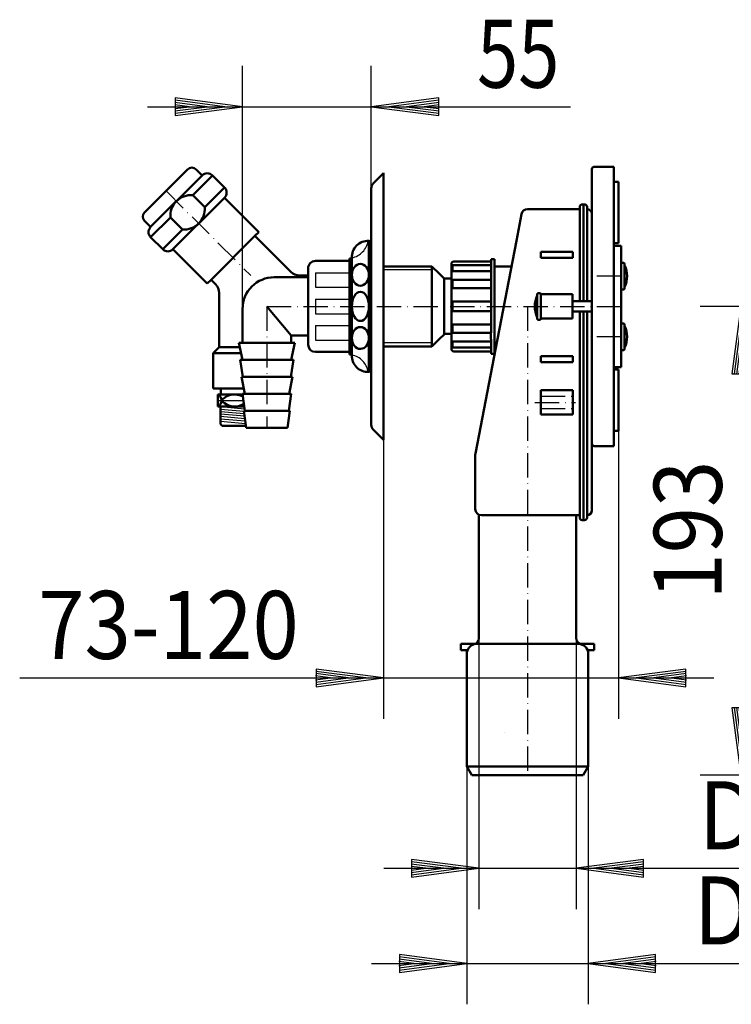
# Model space of a CAD drawing. Extents: x -101 to 740, y 140 to 602.
# Drawn here: x -101 to 192, y 140 to 545 of the extents above; entities that cross this region are included whole.
import ezdxf
from ezdxf.enums import TextEntityAlignment as Align

# ---------------------------------------------------------------- set-up
doc = ezdxf.new("R2010")
doc.units = 0
doc.header["$LTSCALE"] = 2
doc.header["$MEASUREMENT"] = 0
doc.linetypes.add('DASHDOT', pattern=[7.5, 5, -1.25, 0, -1.25])
doc.linetypes.add('DASHED', pattern=[6.25, 5, -1.25])
for name, color, linetype in [('LC-001-002-RND-0', 1, 'ByBlock'), ('LC-002-002-----0', 2, 'DASHDOT'), ('LC-003-003-MTH-0', 2, 'ByBlock'), ('LC-004-003-----0', 2, 'ByBlock'), ('LC-005-003-MTG-0', 2, 'ByBlock'), ('LC-006-001-----0', 2, 'DASHDOT')]:
    doc.layers.add(name, color=color, linetype=linetype)
doc.styles.add('LCTX15-400-0-0-ARIAL', font='Arial', dxfattribs={"height": 3.5})
doc.styles.add('LCTX15-400-0-0-DIN-SCHRIFTP', font='STANDARD', dxfattribs={"oblique": 1.5})
doc.dimstyles.new('LC-DIM-L-0140-02-02', dxfattribs={"dimscale": 2, "dimtxt": 14, "dimasz": 3.5, "dimexe": 1.8, "dimexo": 0, "dimgap": 1.5, "dimtad": 1, "dimtxsty": 'LCTX15-400-0-0-DIN-SCHRIFTP', "dimcen": 0, "dimclrd": 2, "dimclre": 2, "dimclrt": 2, "dimazin": 0, "dimtfac": 0.71, "dimtdec": 4, "dimtofl": 0, "dimtmove": 0, "dimatfit": 0, "dimfxl": 1, "dimtolj": 1, "dimtzin": 0, "dimlwd": -3, "dimlwe": 0, "dimarcsym": 0})

# ---------------------------------------------------------------- blocks, each defined once
blk = doc.blocks.new('*D0')
at = {"layer": 'LC-003-003-MTH-0', "color": 2, "lineweight": 25}
for p, q in [((88.167654, 290.692548), (88.167654, 179.2)), ((128.167654, 290.867992), (128.167654, 179.2))]:
    blk.add_line(p, q, dxfattribs=at)
at = {"layer": 'LC-004-003-----0', "color": 2, "lineweight": 25}
for p, q in [((80.887654, 196), (60.344916, 198.704503)), ((88.167654, 196), (60.407198, 199.654733)), ((60.407198, 199.654733), (60.407198, 192.345267)), ((155.92811, 199.654733), (128.167654, 196)), ((155.990391, 198.704503), (135.447654, 196)), ((155.92811, 192.345267), (155.92811, 199.654733)), ((66.327654, 196), (60.220353, 196.804041)), ((60.220353, 195.195959), (66.327654, 196)), ((73.607654, 196), (60.282635, 197.754272)), ((60.282635, 194.245728), (73.607654, 196)), ((60.344916, 193.295497), (80.887654, 196)), ((60.407198, 192.345267), (88.167654, 196)), ((128.167654, 196), (155.92811, 192.345267)), ((135.447654, 196), (155.990391, 193.295497)), ((156.052673, 197.754272), (142.727654, 196)), ((142.727654, 196), (156.052673, 194.245728)), ((156.114954, 196.804041), (150.007654, 196)), ((150.007654, 196), (156.114954, 195.195959))]:
    blk.add_line(p, q, dxfattribs=at)
at = {"layer": 'LC-005-003-MTG-0', "color": 2, "lineweight": 25}
blk.add_line((48.967654, 196), (267.249127, 196), dxfattribs=at)
at = {"layer": 'LC-004-003-----0', "color": 7, "lineweight": -2, "style": 'LCTX15-400-0-0-ARIAL', "oblique": 15, "width": 0.9}
blk.add_text('DN40', height=28, dxfattribs=at).set_placement((178.749287, 203.827554))
blk = doc.blocks.new('*D1')
at = {"layer": 'LC-003-003-MTH-0', "color": 2, "lineweight": 25}
for p, q in [((83.167654, 237.867992), (83.167654, 140)), ((133.167654, 237.867992), (133.167654, 140))]:
    blk.add_line(p, q, dxfattribs=at)
at = {"layer": 'LC-004-003-----0', "color": 2, "lineweight": 25}
for p, q in [((68.607654, 156.8), (55.282635, 158.554272)), ((75.887654, 156.8), (55.344916, 159.504503)), ((83.167654, 156.8), (55.407198, 160.454733)), ((55.407198, 160.454733), (55.407198, 153.145267)), ((160.92811, 160.454733), (133.167654, 156.8)), ((160.990391, 159.504503), (140.447654, 156.8)), ((161.052673, 158.554272), (147.727654, 156.8)), ((160.92811, 153.145267), (160.92811, 160.454733)), ((61.327654, 156.8), (55.220353, 157.604041)), ((55.220353, 155.995959), (61.327654, 156.8)), ((55.282635, 155.045728), (68.607654, 156.8)), ((55.344916, 154.095497), (75.887654, 156.8)), ((55.407198, 153.145267), (83.167654, 156.8)), ((133.167654, 156.8), (160.92811, 153.145267)), ((140.447654, 156.8), (160.990391, 154.095497)), ((147.727654, 156.8), (161.052673, 155.045728)), ((161.114954, 157.604041), (155.007654, 156.8)), ((155.007654, 156.8), (161.114954, 155.995959))]:
    blk.add_line(p, q, dxfattribs=at)
at = {"layer": 'LC-005-003-MTG-0', "color": 2, "lineweight": 25}
blk.add_line((43.967654, 156.8), (265.215654, 156.8), dxfattribs=at)
at = {"layer": 'LC-004-003-----0', "color": 7, "lineweight": -2, "style": 'LCTX15-400-0-0-ARIAL', "oblique": 15, "width": 0.9}
blk.add_text('DN50', height=28, dxfattribs=at).set_placement((176.715814, 164.627554))
blk = doc.blocks.new('*D2')
at = {"layer": 'LC-003-003-MTH-0', "color": 2, "lineweight": 25}
for p, q in [((199.98371, 427.367992), (179.2, 427.367992)), ((354.395856, 234.367992), (179.2, 234.367992))]:
    blk.add_line(p, q, dxfattribs=at)
at = {"layer": 'LC-004-003-----0', "color": 2, "lineweight": 25}
for p, q in [((196, 427.367992), (192.345267, 399.607536)), ((199.654733, 399.607536), (196, 427.367992)), ((196, 420.087992), (193.295497, 399.545255)), ((198.704503, 399.545255), (196, 420.087992)), ((196, 412.807992), (194.245728, 399.482973)), ((197.754272, 399.482973), (196, 412.807992)), ((196, 405.527992), (195.195959, 399.420692)), ((196.804041, 399.420692), (196, 405.527992)), ((192.345267, 399.607536), (199.654733, 399.607536)), ((192.345267, 262.128448), (196, 234.367992)), ((199.654733, 262.128448), (192.345267, 262.128448)), ((193.295497, 262.19073), (196, 241.647992)), ((194.245728, 262.253011), (196, 248.927992)), ((195.195959, 262.315293), (196, 256.207992)), ((196, 256.207992), (196.804041, 262.315293)), ((196, 248.927992), (197.754272, 262.253011)), ((196, 241.647992), (198.704503, 262.19073)), ((196, 234.367992), (199.654733, 262.128448))]:
    blk.add_line(p, q, dxfattribs=at)
at = {"layer": 'LC-005-003-MTG-0', "color": 2, "lineweight": 25}
blk.add_line((196, 234.367992), (196, 427.367992), dxfattribs=at)
at = {"layer": 'LC-004-003-----0', "color": 7, "lineweight": -2, "style": 'LCTX15-400-0-0-ARIAL', "oblique": 15, "width": 0.9}
blk.add_text('193', height=28, rotation=90, dxfattribs=at).set_placement((188.172446, 335.216152), align=Align.CENTER)
blk = doc.blocks.new('*D3')
at = {"layer": 'LC-003-003-MTH-0', "color": 2, "lineweight": 25}
for p, q in [((48.826645, 382.367992), (48.826645, 257.6)), ((145.667654, 376.082029), (145.667654, 257.6))]:
    blk.add_line(p, q, dxfattribs=at)
at = {"layer": 'LC-004-003-----0', "color": 2, "lineweight": 25}
for p, q in [((34.266645, 274.4), (20.941626, 276.154272)), ((41.546645, 274.4), (21.003907, 277.104503)), ((48.826645, 274.4), (21.066189, 278.054733)), ((21.066189, 278.054733), (21.066189, 270.745267)), ((173.42811, 278.054733), (145.667654, 274.4)), ((173.490391, 277.104503), (152.947654, 274.4)), ((173.552673, 276.154272), (160.227654, 274.4)), ((173.42811, 270.745267), (173.42811, 278.054733)), ((26.986645, 274.4), (20.879345, 275.204041)), ((20.879345, 273.595959), (26.986645, 274.4)), ((20.941626, 272.645728), (34.266645, 274.4)), ((21.003907, 271.695497), (41.546645, 274.4)), ((21.066189, 270.745267), (48.826645, 274.4)), ((145.667654, 274.4), (173.42811, 270.745267)), ((152.947654, 274.4), (173.490391, 271.695497)), ((160.227654, 274.4), (173.552673, 272.645728)), ((173.614954, 275.204041), (167.507654, 274.4)), ((167.507654, 274.4), (173.614954, 273.595959))]:
    blk.add_line(p, q, dxfattribs=at)
at = {"layer": 'LC-005-003-MTG-0', "color": 2, "lineweight": 25}
blk.add_line((-100.973355, 274.4), (184.867654, 274.4), dxfattribs=at)
at = {"layer": 'LC-004-003-----0', "color": 7, "lineweight": -2, "style": 'LCTX15-400-0-0-ARIAL', "oblique": 15, "width": 0.9}
blk.add_text('73-120', height=28, dxfattribs=at).set_placement((13.974805, 282.227554), align=Align.RIGHT)
blk = doc.blocks.new('*D5')
at = {"layer": 'LC-003-003-MTH-0', "color": 2, "lineweight": 25}
for p, q in [((-9.175508, 426.369272), (-9.175508, 526.4)), ((43.826645, 471.125352), (43.826645, 526.4))]:
    blk.add_line(p, q, dxfattribs=at)
at = {"layer": 'LC-004-003-----0', "color": 2, "lineweight": 25}
for p, q in [((-23.735508, 509.6), (-37.060527, 511.354272)), ((-16.455508, 509.6), (-36.998245, 512.304503)), ((-9.175508, 509.6), (-36.935964, 513.254733)), ((-36.935964, 513.254733), (-36.935964, 505.945267)), ((71.587101, 513.254733), (43.826645, 509.6)), ((71.649382, 512.304503), (51.106645, 509.6)), ((71.711664, 511.354272), (58.386645, 509.6)), ((71.587101, 505.945267), (71.587101, 513.254733)), ((-31.015508, 509.6), (-37.122808, 510.404041)), ((-37.122808, 508.795959), (-31.015508, 509.6)), ((-37.060527, 507.845728), (-23.735508, 509.6)), ((-36.998245, 506.895497), (-16.455508, 509.6)), ((-36.935964, 505.945267), (-9.175508, 509.6)), ((43.826645, 509.6), (71.587101, 505.945267)), ((51.106645, 509.6), (71.649382, 506.895497)), ((58.386645, 509.6), (71.711664, 507.845728)), ((71.773945, 510.404041), (65.666645, 509.6)), ((65.666645, 509.6), (71.773945, 508.795959))]:
    blk.add_line(p, q, dxfattribs=at)
at = {"layer": 'LC-005-003-MTG-0', "color": 2, "lineweight": 25}
blk.add_line((-48.375508, 509.6), (125.810645, 509.6), dxfattribs=at)
at = {"layer": 'LC-004-003-----0', "color": 7, "lineweight": -2, "style": 'LCTX15-400-0-0-ARIAL', "oblique": 15, "width": 0.8}
blk.add_text('55', height=28, dxfattribs=at).set_placement((87.374805, 517.427554))

msp = doc.modelspace()

# ---------------------------------------------------------------- linework, layer by layer
at = {"layer": 'LC-001-002-RND-0', "color": 1, "lineweight": 50}
for centre, radius, start, end in [((-30.06852, 482.009971), 2.5, 45, 135), ((135.667654, 483.867992), 1, 90, 180), ((-23.704559, 479.181544), 3, 45, 135), ((-18.754812, 474.231797), 3, 315, 45), ((108.167654, 464.867992), 2.5, 90, 169.082115), ((130.667654, 468.367992), 1, 90, 180), ((131.667654, 468.367992), 1, 0, 90), ((132.667654, 465.367992), 2, 0, 90), ((-47.74619, 464.332302), 2.5, 135, 225), ((-44.917763, 457.968341), 3, 135, 225), ((-39.968015, 453.018593), 3, 225, 315), ((77.826645, 444.867992), 1, 90, 180), ((147.167654, 444.867992), 0.5, 90, 180), ((147.667654, 444.867992), 0.5, 0, 90), ((3.824492, 426.369264), 13, 89.999963, 179.999963), ((147.167654, 434.867992), 0.5, 180, 270), ((147.667654, 434.867992), 0.5, 270, 0), ((112.667654, 432.367992), 0.5, 90, 180), ((113.167654, 432.367992), 0.5, 0, 90), ((112.667654, 422.367992), 0.5, 180, 270), ((113.167654, 422.367992), 0.5, 270, 0), ((147.167654, 419.867992), 0.5, 90, 180), ((147.667654, 419.867992), 0.5, 360, 90), ((77.826645, 409.867992), 1, 180, 270), ((147.167654, 409.867992), 0.5, 180, 270), ((147.667654, 409.867992), 0.5, 270, 360), ((135.667654, 370.867992), 1, 180, 270), ((89.167654, 366.367992), 2.5, 169.082115, 180), ((89.167654, 343.867992), 2.5, 180, 270), ((132.667654, 343.367992), 2, 270, 0), ((130.667654, 340.367992), 1, 180, 270), ((131.667654, 340.367992), 1, 270, 0), ((87.167654, 284.367992), 4, 103.342364, 180), ((85.667654, 290.692548), 2.5, 283.342364, 0), ((130.667654, 290.867992), 2.5, 180, 270), ((129.167654, 284.367992), 4, 0, 90)]:
    msp.add_arc(centre, radius, start, end, dxfattribs=at)
at = {"layer": 'LC-002-002-----0', "color": 1, "linetype": 'ByBlock', "lineweight": 50}
for p, q in [((-31.836287, 483.777738), (-49.513957, 466.100069)), ((-28.300753, 483.777738), (-25.82588, 481.302864)), ((134.667654, 483.867992), (134.667654, 370.867992)), ((143.667654, 484.867992), (135.667654, 484.867992)), ((143.667654, 484.867992), (143.667654, 475.772006)), ((-25.82588, 481.302864), (-47.039083, 460.089661)), ((-21.583239, 481.302864), (-29.714967, 473.171136)), ((-21.583239, 481.302864), (-16.633492, 476.353117)), ((48.826645, 482.192401), (44.705325, 478.071081)), ((48.826645, 443.867992), (48.826645, 482.367992)), ((145.667654, 478.653955), (143.667654, 478.653955)), ((145.667654, 478.653955), (145.667654, 453.367992)), ((-16.633492, 476.353117), (-24.76522, 468.221389)), ((43.826645, 475.949761), (43.826645, 410.367992)), ((143.667654, 453.367992), (143.667654, 475.772006)), ((-16.633492, 472.110476), (-37.846695, 450.897273)), ((-29.714967, 473.171136), (-24.76522, 468.221389)), ((-16.633492, 472.110476), (-2.491356, 457.968341)), ((129.667654, 467.367992), (108.167654, 467.367992)), ((129.667654, 447.367992), (129.667654, 468.367992)), ((130.667654, 469.367992), (131.667654, 469.367992)), ((131.167654, 447.367992), (131.167654, 469.367992)), ((132.667654, 447.367992), (132.667654, 468.367992)), ((-49.513957, 462.564535), (-47.039083, 460.089661)), ((-38.907355, 463.978748), (-47.039083, 455.84702)), ((-38.907355, 463.978748), (-33.957608, 459.029001)), ((103.596188, 454.367992), (105.712905, 465.341497)), ((134.667654, 447.367992), (134.667654, 465.367992)), ((-33.957608, 459.029001), (-42.089336, 450.897273)), ((-47.039083, 455.84702), (-42.089336, 450.897273)), ((-4.082346, 456.37735), (-22.113569, 438.346127)), ((-2.491356, 457.968341), (-4.082346, 456.37735)), ((10.703188, 441.591816), (-4.082346, 456.37735)), ((42.826779, 454.368242), (43.826641, 454.072096)), ((42.826779, 454.368242), (42.826863, 400.368242)), ((103.596188, 454.367992), (95.784005, 413.867992)), ((-37.846695, 450.897273), (-23.704559, 436.755137)), ((42.82678, 453.456174), (43.826645, 453.160028)), ((43.826649, 452.290354), (42.826784, 450.90855)), ((43.826641, 454.072096), (43.826641, 452.290354)), ((143.667654, 453.367992), (143.667654, 401.367992)), ((145.667654, 453.367992), (143.667654, 453.367992)), ((143.667654, 452.367992), (146.667654, 452.367992)), ((146.667654, 452.367992), (146.667654, 402.367992)), ((20.824505, 446.119253), (34.824505, 446.119244)), ((34.824481, 408.617216), (34.824506, 447.119244)), ((34.824506, 447.119244), (35.824506, 447.119243)), ((35.826847, 407.367769), (35.82667, 447.367119)), ((42.82678, 448.956174), (43.826645, 448.660028)), ((43.826645, 448.660028), (43.826645, 438.660028)), ((93.126645, 446.867992), (93.126645, 440.867992)), ((93.126645, 446.867992), (94.626645, 446.867992)), ((94.626645, 446.867992), (94.626645, 440.867992)), ((113.667654, 447.367992), (113.667654, 449.867992)), ((126.767654, 449.867992), (113.667654, 449.867992)), ((126.767654, 447.367992), (113.667654, 447.367992)), ((126.767654, 447.367992), (126.767654, 449.867992)), ((129.667654, 429.467992), (129.667654, 447.367992)), ((131.167654, 429.467992), (131.167654, 447.367992)), ((132.667654, 429.467992), (132.667654, 447.367992)), ((134.667654, 343.367992), (134.667654, 447.367992)), ((17.824483, 412.617137), (17.824503, 443.119255)), ((68.826645, 443.867992), (48.826645, 443.867992)), ((48.826645, 436.675513), (48.826645, 443.867992)), ((68.826645, 410.867992), (68.826645, 443.867992)), ((71.826645, 440.867992), (68.826645, 443.867992)), ((76.826645, 444.867992), (76.826645, 440.867992)), ((77.326645, 441.859926), (77.326645, 444.295563)), ((93.126645, 444.295563), (77.326645, 444.295563)), ((77.826645, 445.867992), (93.126645, 445.867992)), ((101.570807, 443.867992), (94.626645, 443.867992)), ((94.626645, 443.867992), (94.626645, 443.867992)), ((147.667654, 445.367992), (147.167654, 445.367992)), ((148.167654, 444.867992), (148.167654, 434.867992)), ((-23.704559, 436.755137), (-22.113569, 438.346127)), ((-22.113569, 438.346127), (-20.296812, 436.529371)), ((17.824501, 439.369255), (3.824501, 439.369264)), ((14.238722, 440.12735), (17.824501, 440.127348)), ((42.82678, 438.363881), (43.826645, 438.660028)), ((73.826645, 438.867992), (71.826645, 440.867992)), ((73.826645, 438.867992), (76.826645, 438.867992)), ((73.826645, 438.867992), (73.826645, 415.867992)), ((76.826645, 438.867992), (76.826645, 440.867992)), ((76.826645, 438.867992), (76.826645, 416.032757)), ((93.126645, 441.859926), (77.326645, 441.859926)), ((77.326645, 434.831728), (77.326645, 438.29583)), ((93.126645, 438.29583), (77.326645, 438.29583)), ((93.126645, 440.867992), (93.126645, 438.29583)), ((93.126645, 438.29583), (93.126645, 416.440154)), ((94.626645, 436.675513), (94.626645, 440.867992)), ((48.826645, 436.675513), (48.826645, 418.075513)), ((93.126645, 434.831728), (77.326645, 434.831728)), ((94.626645, 436.675513), (94.626645, 418.075513)), ((147.667654, 434.367992), (147.167654, 434.367992)), ((-18.832346, 410.62735), (-18.832346, 432.993837)), ((42.82678, 433.456174), (43.826645, 433.160028)), ((43.826645, 433.160028), (43.826645, 427.367992)), ((112.167654, 432.367992), (112.167654, 422.367992)), ((112.667654, 432.867992), (113.167654, 432.867992)), ((113.667654, 422.367992), (113.667654, 432.367992)), ((113.667654, 432.367992), (126.667654, 432.367992)), ((126.667654, 422.367992), (126.667654, 432.367992)), ((126.667654, 432.367992), (126.667654, 422.367992)), ((-9.175508, 426.369272), (-9.175517, 412.369272)), ((10.824485, 415.369259), (0.824493, 427.366154)), ((43.827332, 421.57646), (43.826645, 427.368496)), ((77.326645, 429.367992), (77.326645, 425.367992)), ((93.126645, 429.367992), (77.326645, 429.367992)), ((126.667654, 429.467992), (134.667654, 429.467992)), ((93.126645, 425.367992), (77.326645, 425.367992)), ((112.667654, 421.867992), (113.167654, 421.867992)), ((113.667654, 422.367992), (126.667654, 422.367992)), ((126.667654, 425.267992), (134.667654, 425.267992)), ((129.667654, 340.367992), (129.667654, 425.267992)), ((131.167654, 339.367992), (131.167654, 425.235434)), ((132.667654, 340.367992), (132.667654, 425.267992)), ((42.827503, 421.280195), (43.827332, 421.57646)), ((48.826645, 418.401391), (48.826645, 410.867992)), ((93.126645, 419.904256), (77.326645, 419.904256)), ((77.326645, 419.904256), (77.326645, 416.440154)), ((94.626645, 418.075513), (94.626645, 413.867992)), ((147.667654, 420.367992), (147.167654, 420.367992)), ((148.167654, 409.867992), (148.167654, 419.867992)), ((10.824485, 415.369259), (10.824483, 412.369259)), ((17.824485, 415.369255), (10.824485, 415.369259)), ((42.828086, 416.372488), (43.827985, 416.07646)), ((43.829172, 406.07646), (43.827985, 416.07646)), ((71.826645, 413.867992), (68.826645, 410.867992)), ((73.826645, 415.867992), (71.826645, 413.867992)), ((73.918078, 416.032757), (76.826645, 416.032757)), ((76.826645, 413.867992), (76.826645, 416.032757)), ((76.826645, 413.867992), (76.826645, 409.867992)), ((93.126645, 416.440154), (77.326645, 416.440154)), ((86.712905, 366.841497), (95.784005, 413.867992)), ((93.1009, 413.885382), (93.1009, 416.440154)), ((93.126645, 413.867992), (93.126645, 407.867992)), ((94.626645, 413.867992), (94.626645, 407.867992)), ((-18.832346, 410.62735), (-21.332346, 408.12735)), ((-10.30246, 410.62735), (-18.832346, 410.62735)), ((-10.675786, 412.369537), (-9.175786, 405.369537)), ((10.824483, 412.369259), (-10.675516, 412.369273)), ((12.324484, 412.369258), (10.824479, 405.369259)), ((10.824484, 412.369259), (12.324484, 412.369258)), ((17.826827, 412.617137), (17.826832, 411.617137)), ((43.826645, 410.367992), (43.826645, 378.610633)), ((48.826645, 372.367992), (48.826645, 410.867992)), ((68.826645, 410.867992), (48.826645, 410.867992)), ((93.126645, 412.876059), (77.326645, 412.876059)), ((77.326645, 412.876059), (77.326645, 410.440422)), ((93.126645, 410.440422), (77.326645, 410.440422)), ((94.626645, 410.867992), (94.626645, 410.867992)), ((-21.332346, 408.12735), (-21.332346, 393.62735)), ((-9.766746, 408.12735), (-21.332346, 408.12735)), ((20.826846, 408.617151), (34.826846, 408.617216)), ((34.826846, 408.617216), (34.826851, 407.617216)), ((34.826851, 407.617216), (35.826851, 407.617221)), ((42.829343, 405.780195), (43.829172, 406.07646)), ((77.826645, 408.867992), (93.126645, 408.867992)), ((93.126645, 407.867992), (94.626645, 407.867992)), ((126.767654, 406.867992), (113.667654, 406.867992)), ((113.667654, 404.367992), (113.667654, 406.867992)), ((126.767654, 404.367992), (126.767654, 406.867992)), ((147.667654, 409.367992), (147.167654, 409.367992)), ((-10.175786, 405.369537), (-9.036039, 398.369537)), ((-10.175521, 405.369273), (10.824479, 405.369259)), ((11.824479, 405.369259), (10.684727, 398.369259)), ((10.824479, 405.369259), (11.824479, 405.369259)), ((43.829607, 402.446134), (42.829579, 403.827819)), ((42.829877, 401.280195), (43.829707, 401.57646)), ((43.829811, 400.664392), (43.829599, 402.446134)), ((126.767654, 404.367992), (113.667654, 404.367992)), ((146.667654, 402.367992), (143.667654, 402.367992)), ((-9.675786, 398.369537), (-8.305491, 391.369537)), ((-9.675525, 398.369273), (10.684727, 398.369259)), ((11.324475, 398.369259), (9.954175, 391.36926)), ((10.684727, 398.369259), (11.324475, 398.369259)), ((42.829984, 400.368127), (43.829811, 400.664392)), ((145.667654, 401.367992), (143.667654, 401.367992)), ((143.667654, 384.867992), (143.667654, 401.367992)), ((145.667654, 401.367992), (145.667654, 376.082029)), ((-21.332346, 393.62735), (-8.747473, 393.62735)), ((-18.082346, 393.62735), (-18.082346, 391.12735)), ((-19.332346, 391.12735), (-19.332346, 386.12735)), ((-18.082346, 391.12735), (-19.332346, 391.12735)), ((-18.082346, 391.12735), (-9.144525, 391.12735)), ((-9.175786, 391.369537), (-8.272243, 384.369537)), ((-9.17553, 391.369272), (9.954175, 391.36926)), ((10.82447, 391.369259), (9.920922, 384.36926)), ((9.954175, 391.36926), (10.82447, 391.369259)), ((113.667654, 382.865193), (113.667654, 392.865193)), ((113.667654, 392.865193), (126.767654, 392.865193)), ((126.767654, 382.865193), (126.767654, 392.865193)), ((-19.332346, 386.12735), (-8.499137, 386.12735)), ((-18.332346, 386.12735), (-18.332346, 378.921035)), ((-8.675786, 384.369537), (-7.675786, 377.369537)), ((-8.675535, 384.369272), (9.920922, 384.36926)), ((10.324465, 384.36926), (9.324461, 377.36926)), ((9.920922, 384.36926), (10.324465, 384.36926)), ((113.667654, 382.865193), (126.767654, 382.865193)), ((143.667654, 384.867992), (143.667654, 378.867992)), ((-18.332346, 378.921035), (-17.538662, 378.12735)), ((-17.538662, 378.12735), (-7.784045, 378.12735)), ((-7.675539, 377.369271), (9.324461, 377.36926)), ((143.667654, 378.901509), (143.667654, 369.867992)), ((48.826645, 372.367992), (44.705325, 376.489313)), ((145.667654, 376.082029), (143.667654, 376.082029)), ((143.667654, 369.867992), (135.667654, 369.867992)), ((86.667654, 343.867992), (86.667654, 366.367992)), ((88.167654, 290.692548), (88.167654, 341.367992)), ((127.167654, 341.367992), (89.167654, 341.367992)), ((127.167654, 341.367992), (129.667654, 341.367992)), ((128.167654, 341.367992), (128.167654, 290.867992)), ((131.667654, 339.367992), (130.667654, 339.367992)), ((80.667654, 288.367992), (80.667654, 285.867992)), ((129.167654, 288.367992), (80.667654, 288.367992)), ((135.667654, 288.367992), (130.667654, 288.367992)), ((135.667654, 288.367992), (135.667654, 285.867992)), ((83.459555, 285.867992), (80.667654, 285.867992)), ((83.167654, 284.367992), (83.167654, 237.867992)), ((135.667654, 285.867992), (132.875753, 285.867992)), ((133.167654, 237.867992), (133.167654, 284.367992)), ((83.167654, 237.867992), (85.18838, 234.367992)), ((133.167654, 237.867992), (131.146928, 234.367992)), ((85.18838, 234.367992), (131.146928, 234.367992))]:
    msp.add_line(p, q, dxfattribs=at)
at = {"layer": 'LC-002-002-----0', "color": 2, "lineweight": 25}
for p, q in [((-40.675122, 474.938903), (-5.832346, 440.096127)), ((146.667654, 439.867992), (133.71585, 439.867992)), ((0.824493, 427.366154), (0.82446, 377.369266)), ((0.824493, 427.367992), (146.667654, 427.367992)), ((108.167654, 427.367992), (108.167654, 234.367992)), ((146.667654, 414.867992), (133.15151, 414.867992)), ((111.16036, 387.865193), (127.902833, 387.865193))]:
    msp.add_line(p, q, dxfattribs=at)
at = {"layer": 'LC-002-002-----0', "color": 2, "linetype": 'ByBlock', "lineweight": 25}
for p, q in [((68.826645, 442.367992), (48.826645, 442.367992)), ((20.825445, 441.243717), (20.825445, 435.243717)), ((20.825445, 441.243717), (34.8245, 441.243708)), ((20.825445, 435.243717), (34.8245, 435.243708)), ((20.82544, 430.367342), (34.824495, 430.368172)), ((20.825445, 430.367342), (20.825445, 424.367342)), ((20.825796, 424.367342), (34.824491, 424.368172)), ((20.825445, 419.490966), (20.825445, 413.490966)), ((20.82638, 419.490966), (34.825435, 419.492637)), ((20.827093, 413.490966), (34.826147, 413.492637)), ((68.826645, 412.367992), (48.826645, 412.367992)), ((-18.332346, 386.12735), (-8.386824, 385.25723)), ((-18.332346, 385.123531), (-8.662644, 384.277541)), ((-18.332346, 384.119711), (-8.517426, 383.261016)), ((-18.332346, 383.115891), (-8.372208, 382.244492)), ((-18.332346, 382.112071), (-8.22699, 381.227967)), ((-18.332346, 381.108251), (-8.081772, 380.211442)), ((-18.332346, 380.104431), (-7.936555, 379.194917))]:
    msp.add_line(p, q, dxfattribs=at)
at = {"layer": 'LC-002-002-----0', "color": 2, "linetype": 'DASHED', "lineweight": 25}
for p, q in [((113.667654, 390.465193), (126.767654, 390.465193)), ((113.667654, 385.265193), (126.767654, 385.265193))]:
    msp.add_line(p, q, dxfattribs=at)
at = {"layer": 'LC-002-002-----0', "color": 1, "linetype": 'ByBlock', "lineweight": 50}
for centre, radius, start, end in [((46.826645, 475.949761), 3, 135, 180), ((-30.392611, 464.656392), 8.541667, 85.449719, 184.550281), ((-33.279964, 467.543745), 8.541667, 265.449719, 4.550281), ((42.50984, 447.685027), 6.690726, 87.284886, 182.717845), ((20.824503, 443.119253), 3, 89.999963, 179.999963), ((138.542654, 439.867992), 10.625, 334.942385, 25.057615), ((14.238722, 445.12735), 5, 224.999942, 270), ((-23.832346, 432.993837), 5, 0.000152, 45), ((121.792654, 427.367992), 10.625, 154.942385, 205.057615), ((138.542654, 414.867992), 10.625, 334.942385, 25.057615), ((20.826832, 411.617151), 3, 180.000267, 270.000229), ((42.512252, 407.051305), 6.690726, 177.288957, 272.721915), ((-20.66568, 388.62735), 2.833333, 298.07281, 61.927551), ((-12.457346, 384.099225), 7.028125, 60.8064, 136.08159), ((-17.159739, 388.62735), 0.5, 136.08159, 223.918352), ((-12.457346, 393.155475), 7.028125, 223.91841, 302.857159), ((46.826645, 378.610633), 3, 180, 225)]:
    msp.add_arc(centre, radius, start, end, dxfattribs=at)
at = {"layer": 'LC-002-002-----0', "color": 2, "linetype": 'DASHED', "lineweight": 25}
for centre, radius, start, end in [((34.155163, 455.651732), 8.451553, 281.406888, 351.316528), ((34.158521, 399.083608), 8.451553, 8.690273, 78.599914), ((98.059509, 256.255831), 4.5, 278.327207, 278.714603)]:
    msp.add_arc(centre, radius, start, end, dxfattribs=at)
at = {"layer": 'LC-002-002-----0', "color": 1, "linetype": 'ByBlock', "lineweight": 50}
for centre, major_axis, ratio in [((39.320242, 440.359488), (0.002716, 4.499999), 0.777778), ((39.326759, 427.367977), (-0.000026, 6), 0.583333), ((39.321784, 414.376465), (-0.00325, 4.499999), 0.777778)]:
    msp.add_ellipse(centre, major_axis=major_axis, ratio=ratio, start_param=4.7123889804, end_param=10.9955742876, dxfattribs=at)
at = {"layer": 'LC-006-001-----0', "color": 2, "lineweight": 25}
msp.add_line((-19.332346, 388.62735), (-8.821831, 388.62735), dxfattribs=at)
at = {"layer": 'LC-006-001-----0', "color": 1, "linetype": 'ByBlock', "lineweight": 50}
msp.add_line((83.167654, 237.867992), (133.167654, 237.867992), dxfattribs=at)

# ---------------------------------------------------------------- dimensions: what is measured, and where the dimension line sits
at = {"layer": 'LC-004-003-----0', "color": 2, "lineweight": 25}
for base, p1, p2, text, picture, middle in [((17.325569, 509.6), (-9.175508, 426.369272), (43.826645, 471.125352), '55', '*D5', (17.325569, 509.6)), ((18.072264, 274.4), (145.667654, 376.082029), (48.826645, 382.367992), '73-120', '*D3', (18.072264, 274.4)), ((215.225127, 196), (88.167654, 290.692548), (128.167654, 290.867992), 'DN40', '*D0', (215.225127, 196)), ((196.306418, 156.8), (83.167654, 237.867992), (133.167654, 237.867992), 'DN50', '*D1', (196.306418, 156.8))]:
    dim = msp.add_linear_dim(base=base, p1=p1, p2=p2, text=text, dimstyle='LC-DIM-L-0140-02-02', dxfattribs=at)
    dim.commit()
    dim.dimension.update_dxf_attribs({"geometry": picture, "text_midpoint": middle})
dim = msp.add_linear_dim(base=(196, 330.867992), p1=(199.98371, 427.367992), p2=(354.395856, 234.367992), angle=90, dimstyle='LC-DIM-L-0140-02-02', dxfattribs=at)
dim.commit()
dim.dimension.update_dxf_attribs({"geometry": '*D2', "text_midpoint": (196, 330.867992)})

doc.saveas('drawing.dxf')
